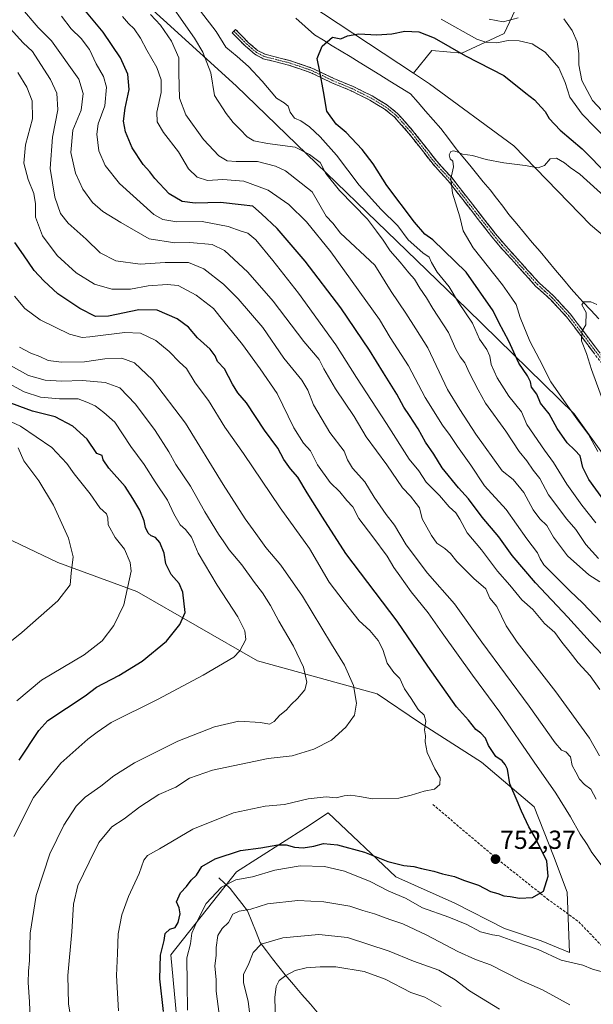
# Model space of a CAD drawing. Units: metres. Extents: x 661974 to 665439, y 4732646 to 4735040.
# Drawn here: x 663995 to 664216, y 4733749 to 4734127 of the extents above; entities that cross this region are included whole.
import ezdxf
from ezdxf.enums import TextEntityAlignment as Align

# ---------------------------------------------------------------- set-up
doc = ezdxf.new("R2010")
doc.units = ezdxf.units.M
doc.header["$MEASUREMENT"] = 0
doc.linetypes.add('TRAZO_Y_PUNTO', pattern=[1, 0.5, -0.25, 0, -0.25])
doc.linetypes.add('TRAZOSX2', pattern=[1.5, 1, -0.5])
for name, color, linetype, lineweight in [('Arbolado forestal CxS', 92, 'Continuous', 0), ('Camino', 19, 'TRAZOSX2', 0), ('Camino Cxs', 19, 'Continuous', 0), ('Camino eje', 19, 'TRAZO_Y_PUNTO', 0), ('Carátula', 7, 'Continuous', 5), ('Corriente natural lineal', 142, 'Continuous', 13), ('Curva de nivel maestra', 36, 'Continuous', 30), ('Curva de nivel normal', 36, 'Continuous', 0), ('Matorral CxS', 135, 'Continuous', 0), ('Pastizal CxS', 92, 'Continuous', 0), ('Punto de cota en terreno', 7, 'Continuous', 0), ('Rótulo de punto de cota en terreno', 19, 'Continuous', 0), ('Senda', 19, 'TRAZOSX2', 0)]:
    doc.layers.add(name, color=color, linetype=linetype, lineweight=lineweight)
doc.styles.add('Arial', font='txt', dxfattribs={"height": 0.2})

# ---------------------------------------------------------------- blocks, each defined once
blk = doc.blocks.new('*U173')
at = {"layer": 'Curva de nivel normal', "color": 36, "linetype": 'Continuous', "lineweight": 0}
blk.add_polyline3d([(663993.14, 4733813.55, 770), (664000.64, 4733828.56, 770), (664011.22, 4733841.68, 770), (664021.48, 4733850.86, 770), (664025.15, 4733853.66, 770), (664030.47, 4733857.38, 770), (664048.34, 4733866.13, 770), (664065.82, 4733875.49, 770), (664077.65, 4733882.44, 770), (664079.97, 4733884.87, 770), (664082.29, 4733889.23, 770), (664081.85, 4733892.55, 770), (664079.2, 4733897.85, 770), (664071.28, 4733910.09, 770), (664064, 4733922.38, 770), (664061.42, 4733928.47, 770), (664059.05, 4733931.48, 770), (664056.98, 4733933.23, 770), (664054.64, 4733937.44, 770), (664052.14, 4733942.7, 770), (664047.36, 4733949.78, 770), (664043.24, 4733956.42, 770), (664038.03, 4733963.29, 770), (664031.88, 4733972.64, 770), (664027.7, 4733976.42, 770), (664024.32, 4733978.99, 770), (664021.14, 4733980.36, 770), (664017.88, 4733981.63, 770), (664010.61, 4733981.62, 770), (664003.36, 4733982.27, 770), (663997.03, 4733984.34, 770), (663989.56, 4733988.38, 770)], dxfattribs=at)
blk = doc.blocks.new('*U180')
at = {"layer": 'Curva de nivel normal', "color": 36, "linetype": 'Continuous', "lineweight": 0}
blk.add_polyline3d([(664034.91, 4734128.53, 720), (664037.17, 4734125.75, 720), (664039.3, 4734123.72, 720), (664041.85, 4734120.18, 720), (664044.18, 4734115.52, 720), (664048.11, 4734108.86, 720), (664049.73, 4734104.19, 720), (664049.68, 4734099.24, 720), (664048.01, 4734091.73, 720), (664048.22, 4734088, 720), (664050.68, 4734083.91, 720), (664056.45, 4734076.49, 720), (664060.2, 4734069.91, 720), (664063.53, 4734066.71, 720), (664067.54, 4734065.44, 720), (664073.48, 4734065.87, 720), (664081.48, 4734065.18, 720), (664090.82, 4734061.75, 720), (664098.86, 4734056.24, 720), (664105.59, 4734049.64, 720), (664114.99, 4734038.04, 720), (664133.66, 4734012.04, 720), (664137.8, 4734005.23, 720), (664144.74, 4733994.35, 720), (664151.2, 4733982.18, 720), (664157.81, 4733971.58, 720), (664160.87, 4733967.58, 720), (664163.63, 4733963.35, 720), (664168.71, 4733956.1, 720), (664174.01, 4733948.17, 720), (664182.36, 4733939.19, 720), (664190.29, 4733927.86, 720), (664194.36, 4733922.53, 720), (664195.37, 4733920.12, 720), (664196.79, 4733917.85, 720), (664200.01, 4733914.74, 720), (664206.77, 4733907.84, 720), (664211.84, 4733903.11, 720), (664218.72, 4733895.83, 720)], dxfattribs=at)
blk = doc.blocks.new('*U182')
at = {"layer": 'Curva de nivel normal', "color": 36, "linetype": 'Continuous', "lineweight": 0}
blk.add_polyline3d([(664218.39, 4733911.33, 715), (664214.07, 4733914, 715), (664205.95, 4733921.38, 715), (664200.56, 4733928.53, 715), (664198, 4733932.94, 715), (664195.3, 4733935.53, 715), (664192.73, 4733938.99, 715), (664189.1, 4733945.64, 715), (664185.02, 4733950.7, 715), (664180.75, 4733953.96, 715), (664170.71, 4733968.09, 715), (664164.49, 4733977.54, 715), (664159.85, 4733985.24, 715), (664152.18, 4734001.18, 715), (664147.64, 4734008.52, 715), (664143.77, 4734014.52, 715), (664138.14, 4734022.92, 715), (664131.91, 4734032.91, 715), (664118.66, 4734045.2, 715), (664115.66, 4734049.04, 715), (664113.11, 4734051.83, 715), (664107.75, 4734061.13, 715), (664097.5, 4734069.21, 715), (664093.74, 4734071.02, 715), (664086.75, 4734072.8, 715), (664078.6, 4734072.75, 715), (664075.1, 4734073.02, 715), (664071.94, 4734074.96, 715), (664066.06, 4734081.19, 715), (664059.21, 4734090.77, 715), (664056.82, 4734097.17, 715), (664056.55, 4734106.77, 715), (664056.48, 4734112.65, 715), (664053.64, 4734118.99, 715), (664049.46, 4734125.2, 715), (664045.68, 4734129.27, 715)], dxfattribs=at)
blk = doc.blocks.new('*U188')
at = {"layer": 'Curva de nivel normal', "color": 36, "linetype": 'Continuous', "lineweight": 0}
blk.add_polyline3d([(664219.85, 4733980.02, 690), (664215.12, 4733992.92, 690), (664213.25, 4733999.02, 690), (664211.34, 4734003.86, 690), (664211.48, 4734007.52, 690), (664213, 4734010.03, 690), (664213.05, 4734014.84, 690), (664211.39, 4734017.74, 690), (664212.21, 4734018.83, 690), (664214.93, 4734018.86, 690), (664217.14, 4734017.92, 690)], dxfattribs=at)
blk = doc.blocks.new('*U190')
at = {"layer": 'Curva de nivel normal', "color": 36, "linetype": 'Continuous', "lineweight": 0}
for points in [[(664217.85, 4733920.29, 710), (664212.91, 4733925.63, 710), (664209.06, 4733931.45, 710), (664205.69, 4733935.41, 710), (664198.66, 4733944.7, 710), (664195.34, 4733951.01, 710), (664192.72, 4733954.23, 710), (664190.25, 4733957.86, 710), (664187.28, 4733961.47, 710), (664182.17, 4733969.22, 710), (664174.44, 4733979.99, 710), (664171.52, 4733985.14, 710), (664168.25, 4733991.45, 710), (664166.5, 4733995.46, 710), (664164.69, 4733997.74, 710), (664163.02, 4734000.72, 710), (664160.12, 4734007.14, 710), (664154.15, 4734016.36, 710), (664151.73, 4734020.46, 710), (664149.2, 4734024.08, 710), (664147.12, 4734027.65, 710), (664144.9, 4734030.03, 710), (664141.55, 4734034.11, 710), (664137.72, 4734038.43, 710), (664135.02, 4734042.55, 710), (664132.54, 4734045.99, 710), (664129.06, 4734050.6, 710), (664118.22, 4734061.68, 710), (664113.07, 4734068.12, 710), (664110.87, 4734072.34, 710), (664106.73, 4734075.52, 710), (664101.29, 4734078.28, 710), (664090.55, 4734079.74, 710), (664085.36, 4734080.71, 710), (664082.78, 4734082.24, 710), (664080.11, 4734085.07, 710), (664077.37, 4734087.74, 710), (664074.66, 4734091.28, 710), (664070.18, 4734098.13, 710), (664068.77, 4734106.83, 710), (664065.73, 4734114.79, 710), (664062.59, 4734120.14, 710), (664049.58, 4734138.67, 710)], [(664175.77, 4734127.39, 710), (664181.17, 4734126.37, 710), (664186.97, 4734127.94, 710)], [(664204.5, 4734127.54, 710), (664207.68, 4734123.06, 710), (664209.58, 4734118.73, 710), (664210.3, 4734114.29, 710), (664210.24, 4734109.86, 710), (664211.41, 4734103.86, 710), (664215.56, 4734096.19, 710), (664222.54, 4734088.62, 710)]]:
    blk.add_polyline3d(points, dxfattribs=at)
blk = doc.blocks.new('*U191')
at = {"layer": 'Curva de nivel normal', "color": 36, "linetype": 'Continuous', "lineweight": 0}
for points in [[(664093.64, 4733742.09, 730), (664093.41, 4733751.7, 730), (664093.94, 4733755.87, 730), (664095.12, 4733758.2, 730), (664097.61, 4733760.2, 730), (664101.18, 4733762.04, 730), (664105.47, 4733763.07, 730), (664110.81, 4733763.42, 730), (664116.81, 4733763.54, 730), (664127.72, 4733761.67, 730), (664135.79, 4733758.81, 730), (664145.72, 4733753.67, 730), (664151.08, 4733751.84, 730), (664157.35, 4733748.28, 730)], [(664218.28, 4733870.04, 730), (664214.64, 4733875.27, 730), (664210.01, 4733880.25, 730), (664206.92, 4733884.27, 730), (664203.76, 4733888.2, 730), (664201.08, 4733891.95, 730), (664197.07, 4733895.41, 730), (664192.57, 4733900.72, 730), (664188.41, 4733904.47, 730), (664183.71, 4733910.1, 730), (664179, 4733915.46, 730), (664172.87, 4733923.58, 730), (664167.4, 4733930.2, 730), (664164.59, 4733935.48, 730), (664162.93, 4733937.91, 730), (664160.49, 4733940.16, 730), (664156.76, 4733944.48, 730), (664151.58, 4733949.62, 730), (664148.77, 4733954.02, 730), (664145.02, 4733958.46, 730), (664136.37, 4733972.19, 730), (664124.83, 4733989.88, 730), (664116.88, 4734002.4, 730), (664102.58, 4734022.28, 730), (664092.59, 4734034.7, 730), (664086.1, 4734042.75, 730), (664083.09, 4734045.3, 730), (664080.5, 4734046.08, 730), (664075.46, 4734047.84, 730), (664065.46, 4734049.69, 730), (664055.77, 4734049.57, 730), (664050.38, 4734050.46, 730), (664046.93, 4734052.47, 730), (664033.66, 4734064.28, 730), (664028.19, 4734071.2, 730), (664025.83, 4734076.92, 730), (664024.97, 4734083.25, 730), (664025.57, 4734087.19, 730), (664028.05, 4734094.19, 730), (664028.69, 4734101.33, 730), (664027.56, 4734105.42, 730), (664024.72, 4734110.33, 730), (664022.17, 4734115.84, 730), (664019.02, 4734119.99, 730), (664015.15, 4734123.74, 730), (664011.37, 4734128.62, 730)]]:
    blk.add_polyline3d(points, dxfattribs=at)
blk = doc.blocks.new('*U196')
at = {"layer": 'Curva de nivel normal', "color": 36, "linetype": 'Continuous', "lineweight": 0}
for points in [[(663995.66, 4734132.22, 735), (664002.49, 4734124.23, 735), (664007.56, 4734119.12, 735), (664018.02, 4734104.41, 735), (664019.8, 4734098.93, 735), (664018.98, 4734092.48, 735), (664015.78, 4734084.77, 735), (664014.96, 4734076.26, 735), (664016.85, 4734068.32, 735), (664019.6, 4734062.2, 735), (664023.37, 4734057.05, 735), (664027.3, 4734053.62, 735), (664034.27, 4734049.38, 735), (664045.08, 4734043.12, 735), (664055, 4734041.61, 735), (664060.7, 4734041.73, 735), (664069.36, 4734040.89, 735), (664074.06, 4734038.62, 735), (664083.1, 4734030.3, 735), (664092.82, 4734019.12, 735), (664104.6, 4734003.65, 735), (664110.45, 4733996.75, 735), (664112.29, 4733993.2, 735), (664116.74, 4733985.43, 735), (664123.94, 4733974.82, 735), (664128.47, 4733967.03, 735), (664136.47, 4733956.28, 735), (664142.54, 4733947.39, 735), (664145.53, 4733944.21, 735), (664147.76, 4733941.48, 735), (664149.01, 4733939.72, 735), (664150.02, 4733935.52, 735), (664153.68, 4733929.2, 735), (664155.71, 4733926.2, 735), (664158.81, 4733924.14, 735), (664160.98, 4733922.18, 735), (664163.4, 4733919.11, 735), (664169.95, 4733912.6, 735), (664174.52, 4733908.63, 735), (664176.11, 4733905.14, 735), (664178.79, 4733901.85, 735), (664182.29, 4733894.5, 735), (664186.58, 4733888.24, 735), (664201.49, 4733869.06, 735), (664214.37, 4733851.29, 735), (664218.26, 4733844.57, 735)], [(664179.81, 4733747.18, 735), (664168.24, 4733754.3, 735), (664162.71, 4733758.43, 735), (664156.43, 4733762.16, 735), (664146.7, 4733765.7, 735), (664137.36, 4733769.48, 735), (664121.34, 4733774.74, 735), (664110.27, 4733775.95, 735), (664096.47, 4733774.6, 735), (664088.14, 4733772.17, 735), (664085.14, 4733768.97, 735), (664083.14, 4733764.08, 735), (664081.43, 4733760.68, 735), (664081.37, 4733757.32, 735), (664083.16, 4733750.27, 735), (664084.51, 4733739.88, 735)]]:
    blk.add_polyline3d(points, dxfattribs=at)
blk = doc.blocks.new('*U197')
at = {"layer": 'Curva de nivel normal', "color": 36, "linetype": 'Continuous', "lineweight": 0}
blk.add_polyline3d([(663999.76, 4733734.21, 765), (663999.08, 4733750.1, 765), (663998.61, 4733757.42, 765), (663998.68, 4733761.77, 765), (663999.09, 4733765.9, 765), (663999.33, 4733776.38, 765), (664001.73, 4733790.82, 765), (664006.9, 4733806.87, 765), (664012.32, 4733817.87, 765), (664017.08, 4733825.2, 765), (664020.54, 4733828.66, 765), (664026.56, 4733832.85, 765), (664031.48, 4733836.9, 765), (664039.48, 4733841.79, 765), (664056.15, 4733850.17, 765), (664070.18, 4733855.72, 765), (664079.6, 4733857.84, 765), (664087.88, 4733857.34, 765), (664091.31, 4733856.74, 765), (664093.15, 4733857.68, 765), (664095.2, 4733860.06, 765), (664097.94, 4733862.2, 765), (664099.68, 4733864.2, 765), (664102.16, 4733866.53, 765), (664104.94, 4733869.87, 765), (664105.7, 4733872.87, 765), (664104.42, 4733878.53, 765), (664100.56, 4733886.7, 765), (664094.94, 4733896.2, 765), (664091.77, 4733902.27, 765), (664088.68, 4733907.13, 765), (664085.55, 4733911.1, 765), (664080.77, 4733917.85, 765), (664075.83, 4733923.59, 765), (664073.88, 4733926.7, 765), (664071.73, 4733929.66, 765), (664066.48, 4733938.19, 765), (664060.97, 4733948.08, 765), (664055.41, 4733956.43, 765), (664052.64, 4733961.34, 765), (664047.4, 4733969.44, 765), (664039.9, 4733979.61, 765), (664033.9, 4733985.91, 765), (664028.24, 4733987.97, 765), (664019.48, 4733988.71, 765), (664011.45, 4733988.37, 765), (664005.14, 4733988.82, 765), (663998.8, 4733990.65, 765), (663991.88, 4733994.5, 765)], dxfattribs=at)
blk = doc.blocks.new('*U205')
at = {"layer": 'Curva de nivel normal', "color": 36, "linetype": 'Continuous', "lineweight": 0}
for points in [[(663991.69, 4734123.83, 740), (663996.65, 4734118.32, 740), (664000.25, 4734115.04, 740), (664003.43, 4734110.01, 740), (664007.22, 4734104.31, 740), (664009.68, 4734098.99, 740), (664010.04, 4734092.66, 740), (664007.94, 4734082.11, 740), (664007.07, 4734070.15, 740), (664008.88, 4734059.04, 740), (664011.1, 4734052.81, 740), (664014.04, 4734049.08, 740), (664020.92, 4734042.96, 740), (664026.32, 4734037.69, 740), (664032.27, 4734034.64, 740), (664041.7, 4734033.39, 740), (664051.28, 4734033.94, 740), (664060.18, 4734033.96, 740), (664066.13, 4734031.53, 740), (664073.7, 4734025.68, 740), (664079.38, 4734020.06, 740), (664088.78, 4734009, 740), (664096.88, 4733997.26, 740), (664103.75, 4733988.8, 740), (664106.15, 4733984.97, 740), (664108.25, 4733979.37, 740), (664114.51, 4733968.76, 740), (664120.05, 4733961.51, 740), (664121.33, 4733958.15, 740), (664123.32, 4733955.04, 740), (664128.01, 4733949.75, 740), (664131.66, 4733943.86, 740), (664136.26, 4733937.2, 740), (664139.36, 4733933.14, 740), (664143.84, 4733925.61, 740), (664152.16, 4733914.68, 740), (664162.42, 4733902.92, 740), (664172.98, 4733888.15, 740), (664191.22, 4733863.61, 740), (664201.13, 4733849.52, 740), (664203.58, 4733846.64, 740), (664205.31, 4733846.04, 740), (664207.07, 4733844.13, 740), (664207.75, 4733840.81, 740), (664209.18, 4733838.24, 740), (664210.47, 4733835.53, 740), (664212.43, 4733833.49, 740), (664214.92, 4733831.77, 740), (664216.94, 4733827.88, 740)], [(664206.79, 4733748.94, 740), (664196.33, 4733754.7, 740), (664188.08, 4733758.22, 740), (664176.32, 4733764.24, 740), (664170.55, 4733766.32, 740), (664163.78, 4733769.35, 740), (664151.9, 4733775.68, 740), (664142.63, 4733780.03, 740), (664137.62, 4733781.68, 740), (664131.71, 4733783.88, 740), (664127.25, 4733785.08, 740), (664122.28, 4733786.78, 740), (664112.21, 4733788.44, 740), (664102.22, 4733788.9, 740), (664090.64, 4733787.63, 740), (664084.14, 4733785.6, 740), (664079.66, 4733784.86, 740), (664077.32, 4733783.66, 740), (664075.56, 4733780.53, 740), (664073.12, 4733778.2, 740), (664071.57, 4733775.53, 740), (664070.91, 4733770.87, 740), (664070.82, 4733767.87, 740), (664070.37, 4733763.87, 740), (664070.86, 4733758.53, 740), (664070.89, 4733754.2, 740), (664073, 4733737.54, 740)]]:
    blk.add_polyline3d(points, dxfattribs=at)
blk = doc.blocks.new('*U213')
at = {"layer": 'Curva de nivel normal', "color": 36, "linetype": 'Continuous', "lineweight": 0}
blk.add_polyline3d([(664014.9, 4733744.48, 760), (664014.14, 4733749.25, 760), (664013.89, 4733760.12, 760), (664015.33, 4733776.92, 760), (664016.07, 4733787.59, 760), (664017.75, 4733794.77, 760), (664022.06, 4733803.7, 760), (664025.72, 4733811.29, 760), (664030.82, 4733817.3, 760), (664035.48, 4733820.31, 760), (664041.48, 4733824.96, 760), (664048.88, 4733829.72, 760), (664055.33, 4733832.55, 760), (664060.65, 4733835.89, 760), (664069.42, 4733839.02, 760), (664090.81, 4733843.44, 760), (664100.14, 4733844.58, 760), (664108.47, 4733847.12, 760), (664115.14, 4733850.6, 760), (664120.69, 4733855.56, 760), (664124, 4733860.12, 760), (664124.84, 4733864.69, 760), (664123.67, 4733871.59, 760), (664120.22, 4733879.37, 760), (664115.21, 4733887.46, 760), (664104.06, 4733905.79, 760), (664095.67, 4733917.73, 760), (664089.95, 4733924.5, 760), (664086.17, 4733929.93, 760), (664082.02, 4733935.49, 760), (664073.52, 4733948.71, 760), (664059.13, 4733972.26, 760), (664046.4, 4733988.94, 760), (664039.48, 4733995.44, 760), (664034.66, 4733997.21, 760), (664028.12, 4733997.04, 760), (664020.2, 4733995.9, 760), (664011.46, 4733995.67, 760), (664006.34, 4733996.41, 760), (664003.1, 4733997.95, 760), (663999.65, 4733999.2, 760), (663995.28, 4734001.53, 760)], dxfattribs=at)
blk = doc.blocks.new('*U217')
at = {"layer": 'Curva de nivel normal', "color": 36, "linetype": 'Continuous', "lineweight": 0}
blk.add_polyline3d([(663994.28, 4733865.6, 780), (664003.68, 4733873.58, 780), (664020.12, 4733883.36, 780), (664027.1, 4733888.64, 780), (664031.54, 4733894.53, 780), (664035.35, 4733902.53, 780), (664038.22, 4733915.4, 780), (664037.82, 4733918.75, 780), (664035.59, 4733923.87, 780), (664032.07, 4733928.44, 780), (664029.32, 4733933.18, 780), (664029.23, 4733935.96, 780), (664028.69, 4733937.47, 780), (664026.16, 4733939.73, 780), (664022.38, 4733945.09, 780), (664016.27, 4733952.8, 780), (664013.51, 4733956.86, 780), (664007.72, 4733962.92, 780), (663995.72, 4733971.1, 780), (663979.26, 4733978.74, 780)], dxfattribs=at)
blk = doc.blocks.new('*U218')
at = {"layer": 'Curva de nivel normal', "color": 36, "linetype": 'Continuous', "lineweight": 0}
blk.add_polyline3d([(663993.38, 4734021.03, 755), (663997.27, 4734016.35, 755), (664003.25, 4734011.97, 755), (664014.44, 4734006.48, 755), (664019.35, 4734005.24, 755), (664022.36, 4734005.4, 755), (664035.82, 4734007.05, 755), (664041.83, 4734006.81, 755), (664047.62, 4734004, 755), (664052.78, 4733999.82, 755), (664056.78, 4733995.66, 755), (664059.41, 4733993.24, 755), (664062.85, 4733987.81, 755), (664067.92, 4733980.98, 755), (664074.14, 4733970.73, 755), (664081.38, 4733960.63, 755), (664095.41, 4733939.76, 755), (664106.72, 4733924.11, 755), (664114.3, 4733911.23, 755), (664120.12, 4733903.63, 755), (664125.78, 4733896.38, 755), (664129.89, 4733892.62, 755), (664133.14, 4733888.87, 755), (664134.97, 4733885.37, 755), (664136.66, 4733880.05, 755), (664139.11, 4733876.5, 755), (664141.51, 4733874.24, 755), (664143.21, 4733870.27, 755), (664145.84, 4733866.57, 755), (664148.53, 4733862.26, 755), (664150.83, 4733860.14, 755), (664151.4, 4733857.88, 755), (664150.98, 4733854.53, 755), (664151.37, 4733852.2, 755), (664151.23, 4733849.9, 755), (664151.95, 4733845.76, 755), (664154.88, 4733839.51, 755), (664156.95, 4733836.12, 755), (664156.84, 4733833.45, 755), (664154.81, 4733831.66, 755), (664150.81, 4733830.9, 755), (664145.79, 4733829.47, 755), (664141.09, 4733828.26, 755), (664130.93, 4733828, 755), (664125.92, 4733828.89, 755), (664122.69, 4733829.42, 755), (664120.11, 4733829.17, 755), (664116.99, 4733828.38, 755), (664113.16, 4733828.73, 755), (664106.25, 4733827.98, 755), (664097.14, 4733825.79, 755), (664089.75, 4733825.19, 755), (664077.59, 4733822.61, 755), (664061.91, 4733816.31, 755), (664049.1, 4733808.81, 755), (664044.5, 4733806.22, 755), (664043.13, 4733804.43, 755), (664041.3, 4733799.27, 755), (664037.23, 4733790.48, 755), (664034.64, 4733783.4, 755), (664033.22, 4733776.11, 755), (664032.98, 4733768.58, 755), (664032.59, 4733760.21, 755), (664033.35, 4733746.54, 755)], dxfattribs=at)
blk = doc.blocks.new('*U222')
at = {"layer": 'Curva de nivel normal', "color": 36, "linetype": 'Continuous', "lineweight": 0}
blk.add_polyline3d([(664217.6, 4733961.42, 695), (664213.94, 4733967.91, 695), (664209.47, 4733973.93, 695), (664205.39, 4733979.75, 695), (664199.53, 4733988.1, 695), (664195.2, 4733996.68, 695), (664191.48, 4734003.72, 695), (664187.72, 4734012.9, 695), (664186.13, 4734017.84, 695), (664184.53, 4734020.24, 695), (664180.89, 4734025.4, 695), (664169.6, 4734039.58, 695), (664165.8, 4734046.19, 695), (664164.58, 4734051.49, 695), (664161.65, 4734060.68, 695), (664161.1, 4734066.15, 695), (664162.06, 4734070.77, 695), (664161.82, 4734072.87, 695), (664160.76, 4734073.8, 695), (664160.48, 4734075.3, 695), (664161.13, 4734076.61, 695), (664162.06, 4734076.88, 695), (664163.56, 4734076.48, 695), (664165.54, 4734075.6, 695), (664169.35, 4734075.03, 695), (664174.62, 4734073.53, 695), (664181.5, 4734072.22, 695), (664189.58, 4734071.3, 695), (664194.59, 4734070.39, 695), (664197.12, 4734071.23, 695), (664199.19, 4734073.82, 695), (664201.67, 4734074.11, 695), (664204.76, 4734072.24, 695), (664206.9, 4734070.44, 695), (664210.6, 4734067.86, 695), (664221.3, 4734058.38, 695)], dxfattribs=at)
blk = doc.blocks.new('*U224')
at = {"layer": 'Curva de nivel normal', "color": 36, "linetype": 'Continuous', "lineweight": 0}
for points in [[(663994.59, 4734106.96, 745), (663998.15, 4734101.32, 745), (664000.16, 4734096.04, 745), (664000.32, 4734089.17, 745), (663997.64, 4734079.18, 745), (663996.96, 4734072.1, 745), (663998.67, 4734065.81, 745), (664000.84, 4734060.52, 745), (664001.47, 4734056.5, 745), (664001.42, 4734051.39, 745), (664004.12, 4734044.2, 745), (664009.8, 4734036.68, 745), (664017.06, 4734030.06, 745), (664024.09, 4734025.7, 745), (664030.75, 4734023.79, 745), (664038, 4734023.7, 745), (664044.72, 4734024.97, 745), (664052, 4734025.51, 745), (664056.32, 4734025.15, 745), (664063.16, 4734021.51, 745), (664069.86, 4734016.28, 745), (664073.78, 4734011.34, 745), (664081.03, 4734002.46, 745), (664087.75, 4733993.13, 745), (664094.27, 4733983.65, 745), (664100.73, 4733970.56, 745), (664104.4, 4733964.59, 745), (664107.08, 4733961.67, 745), (664109.82, 4733956.28, 745), (664114.71, 4733949.48, 745), (664118.43, 4733945.9, 745), (664121.08, 4733942.56, 745), (664123.34, 4733940.1, 745), (664125.68, 4733935.69, 745), (664131.12, 4733928.64, 745), (664136.59, 4733921.16, 745), (664139.19, 4733916.84, 745), (664141.53, 4733913.66, 745), (664145.79, 4733907.51, 745), (664152.38, 4733899.44, 745), (664157.72, 4733891.78, 745), (664169.41, 4733875.47, 745), (664179.91, 4733861.3, 745), (664193.08, 4733842.06, 745), (664201.43, 4733830.18, 745), (664207.13, 4733821.12, 745), (664210.82, 4733814.43, 745), (664213.49, 4733810.42, 745), (664215.3, 4733807.39, 745), (664218.86, 4733802.6, 745)], [(664219.76, 4733761.49, 745), (664215.48, 4733762.54, 745), (664211.83, 4733764.1, 745), (664203.48, 4733766.1, 745), (664194.67, 4733770.14, 745), (664185.27, 4733773.33, 745), (664179.67, 4733775.4, 745), (664177.14, 4733775.73, 745), (664172.47, 4733776.91, 745), (664167.17, 4733779.7, 745), (664160.24, 4733782.58, 745), (664150.24, 4733786.16, 745), (664143.66, 4733789.86, 745), (664137.3, 4733792.57, 745), (664130.12, 4733796.28, 745), (664120.14, 4733800.24, 745), (664112.49, 4733802.07, 745), (664103.14, 4733802.33, 745), (664093.36, 4733800.63, 745), (664084.86, 4733798.03, 745), (664078.39, 4733796.85, 745), (664072.87, 4733794.02, 745), (664067, 4733787.84, 745), (664063.36, 4733780.54, 745), (664061.53, 4733776.47, 745), (664060.97, 4733772.26, 745), (664059.54, 4733766.88, 745), (664059.78, 4733757.07, 745), (664059.9, 4733746.9, 745)]]:
    blk.add_polyline3d(points, dxfattribs=at)
blk = doc.blocks.new('*U227')
at = {"layer": 'Curva de nivel normal', "color": 36, "linetype": 'Continuous', "lineweight": 0}
for points in [[(664216.83, 4733934.04, 705), (664211.38, 4733940.76, 705), (664205.69, 4733948.9, 705), (664200.54, 4733957.22, 705), (664197.02, 4733961.89, 705), (664190.25, 4733971.78, 705), (664188.22, 4733976.58, 705), (664183.38, 4733982.62, 705), (664178.9, 4733989.7, 705), (664176.52, 4733994.82, 705), (664176.06, 4733998.02, 705), (664174.94, 4734000.52, 705), (664172.06, 4734004.52, 705), (664169.43, 4734010.72, 705), (664164.03, 4734018.67, 705), (664160.47, 4734024.65, 705), (664155.85, 4734030.28, 705), (664153.66, 4734033.96, 705), (664152.75, 4734036.09, 705), (664150.27, 4734037.66, 705), (664144.71, 4734042.75, 705), (664140.74, 4734048.08, 705), (664134.32, 4734054.36, 705), (664125.87, 4734063.67, 705), (664117.13, 4734075.16, 705), (664110.83, 4734082.29, 705), (664106.76, 4734086.11, 705), (664103.41, 4734088.46, 705), (664101.01, 4734089.44, 705), (664099.26, 4734091.68, 705), (664098.6, 4734094.04, 705), (664097.02, 4734095.3, 705), (664094, 4734097.07, 705), (664088.52, 4734103.68, 705), (664083.34, 4734109.33, 705), (664079, 4734113.06, 705), (664074.6, 4734116.74, 705), (664070.82, 4734122.77, 705), (664064.81, 4734130.57, 705)], [(664157.37, 4734127.39, 705), (664171.11, 4734119.76, 705), (664174.47, 4734118.61, 705), (664178.7, 4734118.39, 705), (664183.11, 4734119.26, 705), (664187.34, 4734119.13, 705), (664192.28, 4734117.92, 705), (664197.38, 4734114.76, 705), (664202.63, 4734108.74, 705), (664205.04, 4734103.15, 705), (664206.75, 4734097.47, 705), (664211.57, 4734090.93, 705), (664221.51, 4734080.72, 705)]]:
    blk.add_polyline3d(points, dxfattribs=at)
blk = doc.blocks.new('*U228')
at = {"layer": 'Curva de nivel maestra', "color": 36, "linetype": 'Continuous', "lineweight": 30}
blk.add_polyline3d([(664220.55, 4733941.81, 700), (664214.11, 4733950.68, 700), (664211.79, 4733955.24, 700), (664210.82, 4733959.68, 700), (664208.68, 4733961.93, 700), (664205.81, 4733964.78, 700), (664201.91, 4733970.19, 700), (664198.88, 4733975.82, 700), (664195.58, 4733979.96, 700), (664194.13, 4733983.44, 700), (664192.12, 4733986.1, 700), (664191.64, 4733988.17, 700), (664190.52, 4733990.48, 700), (664187.18, 4733995.27, 700), (664183.33, 4734003.82, 700), (664179.54, 4734010.97, 700), (664177.32, 4734015.44, 700), (664166.93, 4734030.28, 700), (664154.1, 4734042.69, 700), (664151.14, 4734044.82, 700), (664147.05, 4734049.5, 700), (664136.44, 4734063.58, 700), (664131.19, 4734071.91, 700), (664127.04, 4734077.42, 700), (664120.9, 4734083.95, 700), (664117.05, 4734087.1, 700), (664113.38, 4734092.1, 700), (664112.19, 4734099.63, 700), (664110.76, 4734107.4, 700), (664109.63, 4734112.37, 700), (664111.6, 4734117.06, 700), (664115.61, 4734120.5, 700), (664118.73, 4734119.96, 700), (664121.3, 4734121.1, 700), (664125.68, 4734121.77, 700), (664132.68, 4734121.48, 700), (664138.43, 4734121.83, 700), (664143.38, 4734122.81, 700), (664148.81, 4734122.53, 700), (664154.64, 4734120.27, 700), (664166.77, 4734113.36, 700), (664181.44, 4734105.82, 700), (664189.88, 4734099.07, 700), (664193.23, 4734096.5, 700), (664195.76, 4734093.61, 700), (664197.29, 4734092, 700), (664198.92, 4734089.3, 700), (664203.05, 4734084.76, 700), (664211.56, 4734077.61, 700), (664221.49, 4734067.54, 700)], dxfattribs=at)
blk = doc.blocks.new('*U238')
at = {"layer": 'Curva de nivel maestra', "color": 36, "linetype": 'Continuous', "lineweight": 30}
blk.add_polyline3d([(663995.11, 4733842.87, 775), (664002.74, 4733854.2, 775), (664006.23, 4733858.11, 775), (664020.51, 4733867.6, 775), (664024.91, 4733870.87, 775), (664033.51, 4733875.32, 775), (664042.48, 4733880.87, 775), (664051.82, 4733888.61, 775), (664056.9, 4733894.99, 775), (664058.93, 4733899.56, 775), (664058.03, 4733907.33, 775), (664056.67, 4733910.7, 775), (664053.58, 4733914.22, 775), (664051.56, 4733918.2, 775), (664050.83, 4733922.33, 775), (664049.23, 4733926.47, 775), (664047.58, 4733928.42, 775), (664045.95, 4733929, 775), (664044.72, 4733930.05, 775), (664043.68, 4733932.17, 775), (664043.14, 4733934.79, 775), (664041.55, 4733938.93, 775), (664038.87, 4733943.38, 775), (664035.92, 4733947.98, 775), (664029.63, 4733955, 775), (664027.41, 4733958.19, 775), (664027.01, 4733959.83, 775), (664024.95, 4733960.63, 775), (664021.29, 4733966.19, 775), (664015.72, 4733971.08, 775), (664009.01, 4733974.69, 775), (664000.31, 4733976.9, 775), (663989.47, 4733980.84, 775)], dxfattribs=at)
blk = doc.blocks.new('*U240')
at = {"layer": 'Curva de nivel maestra', "color": 36, "linetype": 'Continuous', "lineweight": 30}
blk.add_polyline3d([(664050.61, 4733746.33, 750), (664049.24, 4733758.88, 750), (664049.52, 4733767.93, 750), (664050.85, 4733773.55, 750), (664051.25, 4733776.24, 750), (664053.11, 4733778.01, 750), (664055.1, 4733778.57, 750), (664056.26, 4733780.54, 750), (664057, 4733783.87, 750), (664056.69, 4733786.1, 750), (664055.67, 4733788.51, 750), (664057.14, 4733791.87, 750), (664059.46, 4733794.35, 750), (664061.3, 4733796.81, 750), (664063.37, 4733798.68, 750), (664065.35, 4733801.96, 750), (664070.43, 4733805.01, 750), (664080.26, 4733808.12, 750), (664088.02, 4733809.18, 750), (664094.61, 4733810.34, 750), (664097.82, 4733810.38, 750), (664101.03, 4733809.4, 750), (664104.33, 4733809.22, 750), (664108.4, 4733809.8, 750), (664112.07, 4733810.8, 750), (664117.57, 4733810.29, 750), (664127.95, 4733807.49, 750), (664136.87, 4733803.93, 750), (664143.04, 4733802.44, 750), (664146.82, 4733802.05, 750), (664149.83, 4733801.27, 750), (664154.55, 4733800.29, 750), (664157.83, 4733799.21, 750), (664162.47, 4733798.14, 750), (664165.96, 4733796.78, 750), (664171.68, 4733794.84, 750), (664176.37, 4733792.37, 750), (664179.11, 4733791.6, 750), (664181.38, 4733790.72, 750), (664183.92, 4733790.55, 750), (664187.5, 4733789.84, 750), (664192.49, 4733790.08, 750), (664196.69, 4733792.6, 750), (664198.47, 4733798.3, 750), (664197.94, 4733804.1, 750), (664193.55, 4733813.2, 750), (664191.1, 4733817.2, 750), (664188.18, 4733823.22, 750), (664186.61, 4733827.26, 750), (664183.74, 4733833.81, 750), (664182.91, 4733839.36, 750), (664181.99, 4733841.14, 750), (664180.74, 4733842.66, 750), (664178.36, 4733844.29, 750), (664175.58, 4733848.45, 750), (664174.36, 4733851.37, 750), (664172.54, 4733853.27, 750), (664170.63, 4733854.69, 750), (664167.82, 4733858.21, 750), (664163.24, 4733863.3, 750), (664152.23, 4733878.96, 750), (664140.49, 4733896.22, 750), (664120.68, 4733922.27, 750), (664111.7, 4733936.18, 750), (664105.8, 4733945.5, 750), (664102.31, 4733951.56, 750), (664099.43, 4733954.7, 750), (664096.84, 4733958.28, 750), (664094.54, 4733962.69, 750), (664089.48, 4733969.56, 750), (664082.54, 4733980.12, 750), (664079.26, 4733983.96, 750), (664077.16, 4733987.31, 750), (664074.11, 4733993.19, 750), (664071.36, 4733995.99, 750), (664070.48, 4733998.14, 750), (664068.57, 4734000.7, 750), (664063.72, 4734005.1, 750), (664060.21, 4734009.12, 750), (664055.93, 4734012.41, 750), (664048.24, 4734015.7, 750), (664041.18, 4734015.88, 750), (664029.48, 4734013.42, 750), (664024.48, 4734013.3, 750), (664018.46, 4734016.27, 750), (664009.96, 4734021.98, 750), (664004.62, 4734027.01, 750), (664000.86, 4734030.9, 750), (663996.83, 4734037, 750), (663993.52, 4734041.62, 750)], dxfattribs=at)
blk = doc.blocks.new('*U242')
at = {"layer": 'Curva de nivel maestra', "color": 36, "linetype": 'Continuous', "lineweight": 30}
blk.add_polyline3d([(664221.39, 4733881.15, 725), (664214.61, 4733888.35, 725), (664206, 4733897.72, 725), (664193.62, 4733910.93, 725), (664184.66, 4733921.48, 725), (664179.48, 4733928.59, 725), (664173.14, 4733936.19, 725), (664167.84, 4733943.23, 725), (664163.96, 4733947.42, 725), (664157.77, 4733955.16, 725), (664154.57, 4733960.34, 725), (664151.38, 4733965.05, 725), (664148.55, 4733970.08, 725), (664145.22, 4733975.27, 725), (664142.95, 4733978.4, 725), (664140.35, 4733983.44, 725), (664135.15, 4733991.62, 725), (664129.86, 4734000.33, 725), (664118.82, 4734016.54, 725), (664105.08, 4734034.47, 725), (664094.32, 4734047.03, 725), (664088.3, 4734052.69, 725), (664084.94, 4734055.61, 725), (664080.48, 4734056.19, 725), (664072.52, 4734057.01, 725), (664062.8, 4734056.72, 725), (664057.79, 4734057.38, 725), (664052.82, 4734060.4, 725), (664047.32, 4734066.25, 725), (664045.42, 4734068.87, 725), (664042.76, 4734071.62, 725), (664038.57, 4734078.01, 725), (664035.96, 4734084.16, 725), (664035.31, 4734088.34, 725), (664035.91, 4734093.28, 725), (664037.44, 4734100.48, 725), (664036.94, 4734106.31, 725), (664034.1, 4734112.66, 725), (664027.4, 4734122.49, 725), (664017.85, 4734133.97, 725)], dxfattribs=at)
blk = doc.blocks.new('5PATER')
at = {"layer": 'Carátula', "linetype": 'Continuous', "lineweight": 5}
h = blk.add_hatch(color=250, dxfattribs=at)
edge = h.paths.add_edge_path()
edge.add_ellipse((0, 0.01), major_axis=(-1.33, -1.34), ratio=0.999422, start_angle=0, end_angle=360)

msp = doc.modelspace()

# ---------------------------------------------------------------- linework, layer by layer
at = {"layer": 'Arbolado forestal CxS', "color": 92, "linetype": 'Continuous', "lineweight": 0}
for points in [[(663893.02, 4734451.92, 736.21), (663901.37, 4734442.98, 734.97), (663910.64, 4734429.27, 736.82), (663914.04, 4734422.13, 737.23), (663920.77, 4734407.96, 735.02), (663930.42, 4734380.92, 732.62), (663932.91, 4734360.02, 731.32), (663938.19, 4734330.32, 722.38), (663945.35, 4734324.17, 722.22), (663952.4, 4734321.83, 723.82), (663958.13, 4734321.36, 726.18), (663967.95, 4734310.84, 725.33), (663975.25, 4734299.61, 723.65), (663988.71, 4734272.67, 718.32), (664026.47, 4734217.21, 708.6), (664058.07, 4734177.45, 704.88), (664100.48, 4734137.37, 701.25), (664146.74, 4734106.73, 697.55)], [(664106.82, 4734415.05, 802.4), (664106.69, 4734414.52, 802.05), (664106.16, 4734387.82, 788.69), (664112.64, 4734360.69, 779.94), (664125.57, 4734329.93, 778.28), (664146.75, 4734299.4, 774.51), (664161.51, 4734294.11, 774.54), (664200.9, 4734271.09, 769.62), (664215.83, 4734259.44, 767.23), (664201.63, 4734245.06, 755.99), (664188.87, 4734224.37, 743.11), (664186.65, 4734212.87, 738.19), (664187.57, 4734202.73, 735.88), (664180.31, 4734189.82, 729.13), (664167.92, 4734178.67, 719.28), (664161.13, 4734171.49, 715.05), (664174.13, 4734161.06, 722.57), (664181.34, 4734153.01, 721.1), (664184.25, 4734139.75, 716.1), (664185.77, 4734130.9, 709.44), (664181.58, 4734121.89, 704.69), (664165.27, 4734114.43, 699.57), (664153.81, 4734115.38, 698.43), (664146.74, 4734106.73, 697.55)], [(664106.82, 4734415.05, 802.4), (664106.69, 4734414.52, 802.05), (664106.16, 4734387.82, 788.69), (664112.64, 4734360.69, 779.94), (664125.57, 4734329.93, 778.28), (664146.75, 4734299.4, 774.51), (664161.51, 4734294.11, 774.54), (664200.9, 4734271.09, 769.62), (664215.83, 4734259.44, 767.23), (664201.63, 4734245.06, 755.99), (664188.87, 4734224.37, 743.11), (664186.65, 4734212.87, 738.19), (664187.57, 4734202.73, 735.88), (664180.31, 4734189.82, 729.13), (664167.92, 4734178.67, 719.28), (664161.13, 4734171.49, 715.05), (664174.13, 4734161.06, 722.57), (664181.34, 4734153.01, 721.1), (664184.25, 4734139.75, 716.1), (664185.77, 4734130.9, 709.44), (664181.58, 4734121.89, 704.69), (664165.27, 4734114.43, 699.57), (664153.81, 4734115.38, 698.43), (664146.74, 4734106.73, 697.55)], [(663884.5, 4734390.74, 733.02), (663885.11, 4734388.52, 732.63), (663905.5, 4734340.82, 725.05), (663916.55, 4734309.37, 722.4), (663925.56, 4734282.31, 723.18), (663959.29, 4734212.12, 724.03), (664010.18, 4734164.02, 718.64), (664078.61, 4734101.81, 707.52), (664167.4, 4734016.03, 704.15), (664208.54, 4733975.91, 694.69), (664236.95, 4733936, 693.17), (664266.77, 4733912.8, 689.47), (664285.04, 4733920.27, 683.49), (664285.12, 4733920.2, 683.48), (664285.2, 4733920.14, 683.47)], [(664010.18, 4734164.02, 718.64), (664078.61, 4734101.81, 707.52), (664167.4, 4734016.03, 704.15), (664208.54, 4733975.91, 694.69), (664236.95, 4733936, 693.17)], [(664185.77, 4734130.9, 709.44), (664181.58, 4734121.89, 704.69), (664165.27, 4734114.43, 699.57), (664153.81, 4734115.38, 698.43), (664146.74, 4734106.73, 697.55), (664146.74, 4734106.73, 697.55), (664100.48, 4734137.37, 701.25)], [(664262.9, 4734007.95, 690.37), (664214.76, 4734048.5, 692.6), (664185.33, 4734078.79, 695.5), (664152.9, 4734102.65, 697.22), (664146.74, 4734106.73, 697.55), (664153.81, 4734115.38, 698.43), (664165.27, 4734114.43, 699.57), (664181.58, 4734121.89, 704.69), (664185.77, 4734130.9, 709.44)], [(664146.74, 4734106.73, 697.55), (664152.9, 4734102.65, 697.22), (664185.33, 4734078.79, 695.5), (664214.76, 4734048.5, 692.6), (664262.9, 4734007.95, 690.37), (664310.39, 4733954.78, 684.06)], [(663949.88, 4733949.66, 797.14), (663954.76, 4733944.21, 797.03), (663972.39, 4733936.65, 794.87), (664010.06, 4733918.81, 785.66), (664040.41, 4733907.67, 778.41), (664086.71, 4733880.97, 768.54), (664132.79, 4733868.3, 757.71), (664148.98, 4733857.33, 754.91), (664172.9, 4733842.13, 750.89), (664193.08, 4733824.91, 748.48), (664200.59, 4733806.07, 748.82), (664205.85, 4733792.17, 748.54), (664206.68, 4733769.05, 745.47), (664195.79, 4733773.53, 745.46), (664181.68, 4733778.22, 745.71), (664162.59, 4733787.95, 746.85), (664139.92, 4733798.03, 747.22), (664113.98, 4733822.61, 753), (664105.15, 4733816.93, 751.15), (664078.67, 4733799.92, 744.66), (664053.47, 4733768.09, 746.7), (664057.45, 4733725.65, 748.45), (664061.42, 4733681.88, 748.35), (664067.49, 4733642.13, 745.16)], [(664057.45, 4733725.65, 748.45), (664053.47, 4733768.09, 746.7), (664078.67, 4733799.92, 744.66), (664105.15, 4733816.93, 751.15), (664113.98, 4733822.61, 753), (664139.92, 4733798.03, 747.22), (664162.59, 4733787.95, 746.85), (664181.68, 4733778.22, 745.71), (664195.79, 4733773.53, 745.46), (664206.68, 4733769.05, 745.47), (664205.85, 4733792.17, 748.54), (664200.59, 4733806.07, 748.82), (664193.08, 4733824.91, 748.48), (664172.9, 4733842.13, 750.89), (664148.98, 4733857.33, 754.91), (664132.79, 4733868.3, 757.71), (664086.71, 4733880.97, 768.54), (664040.41, 4733907.67, 778.41), (664010.06, 4733918.81, 785.66), (663972.39, 4733936.65, 794.87)]]:
    msp.add_polyline3d(points, dxfattribs=at)
at = {"layer": 'Camino', "color": 19, "linetype": 'TRAZOSX2', "lineweight": 0}
for points in [[(664219.15, 4733995.14), (664205.57, 4734013.1), (664199.41, 4734019.75), (664193.67, 4734024.95), (664180.05, 4734040.03), (664176.87, 4734043.85), (664160, 4734065.4), (664154.24, 4734071.72), (664144.98, 4734083.55), (664139.34, 4734089.95), (664135.43, 4734093.06), (664129.9, 4734096.38), (664122.73, 4734099.95), (664115.36, 4734102.97), (664107.32, 4734106.87), (664098.66, 4734109.81), (664088.99, 4734112.25), (664085.79, 4734113.95), (664081.98, 4734117.19), (664077.02, 4734122.22), (664077.67, 4734122.86)], [(664077.67, 4734122.86), (664078.32, 4734123.5), (664083.22, 4734118.53), (664086.82, 4734115.47), (664089.65, 4734113.97), (664099.18, 4734111.56), (664108.01, 4734108.56), (664116.11, 4734104.64), (664123.48, 4734101.61), (664130.78, 4734097.98), (664136.47, 4734094.56), (664140.6, 4734091.28), (664146.39, 4734084.72), (664155.64, 4734072.9), (664161.4, 4734066.58), (664178.29, 4734045), (664181.43, 4734041.23), (664194.96, 4734026.24), (664200.7, 4734021.05), (664206.97, 4734014.27), (664220.54, 4733996.32)]]:
    msp.add_lwpolyline(points, dxfattribs=at)
at = {"layer": 'Camino Cxs', "color": 19, "linetype": 'Continuous', "lineweight": 0}
msp.add_polyline3d([(664216.43, 4733998.73, 689.38), (664213.72, 4734002.32, 689.81), (664211, 4734005.92, 690), (664208.29, 4734009.51, 690.25), (664205.57, 4734013.1, 690.45), (664202.49, 4734016.43, 690.78), (664199.41, 4734019.75, 690.99), (664196.54, 4734022.35, 691.22), (664193.67, 4734024.95, 691.42), (664190.95, 4734027.97, 691.62), (664188.22, 4734030.98, 691.75), (664185.5, 4734034, 691.88), (664182.77, 4734037.01, 692.16), (664180.05, 4734040.03, 692.53), (664176.87, 4734043.85, 692.98), (664174.06, 4734047.44, 693.38), (664171.25, 4734051.03, 693.76), (664168.44, 4734054.63, 694.13), (664165.62, 4734058.22, 694.44), (664162.81, 4734061.81, 694.77), (664160, 4734065.4, 695.06), (664157.12, 4734068.56, 695.37), (664154.24, 4734071.72, 695.72), (664151.93, 4734074.68, 695.94), (664149.61, 4734077.64, 696.24), (664147.3, 4734080.59, 696.45), (664144.98, 4734083.55, 696.55), (664142.16, 4734086.75, 696.81), (664139.34, 4734089.95, 697.01), (664135.43, 4734093.06, 697.35), (664132.67, 4734094.72, 697.63), (664129.9, 4734096.38, 697.93), (664126.32, 4734098.17, 698.21), (664122.73, 4734099.95, 698.58), (664119.05, 4734101.46, 698.98), (664115.36, 4734102.97, 699.44), (664111.34, 4734104.92, 699.92), (664107.32, 4734106.87, 700.38), (664102.99, 4734108.34, 700.8), (664098.66, 4734109.81, 701.25), (664093.83, 4734111.03, 701.77), (664088.99, 4734112.25, 702.22), (664085.79, 4734113.95, 702.35), (664083.89, 4734115.57, 702.57), (664081.98, 4734117.19, 702.61), (664079.5, 4734119.71, 702.66), (664077.02, 4734122.22, 702.71), (664078.32, 4734123.5, 702.5), (664080.77, 4734121.02, 702.45), (664083.22, 4734118.53, 702.31), (664086.82, 4734115.47, 702.13), (664089.65, 4734113.97, 701.89), (664094.42, 4734112.77, 701.53), (664099.18, 4734111.56, 701.1), (664103.6, 4734110.06, 700.68), (664108.01, 4734108.56, 700.23), (664112.06, 4734106.6, 699.78), (664116.11, 4734104.64, 699.28), (664119.8, 4734103.13, 698.82), (664123.48, 4734101.61, 698.52), (664127.13, 4734099.8, 698.2), (664130.78, 4734097.98, 697.85), (664133.63, 4734096.27, 697.53), (664136.47, 4734094.56, 697.23), (664138.54, 4734092.92, 697.08), (664140.6, 4734091.28, 696.9), (664143.5, 4734088, 696.67), (664146.39, 4734084.72, 696.39), (664148.7, 4734081.77, 696.26), (664151.02, 4734078.81, 696.05), (664153.33, 4734075.86, 695.86), (664155.64, 4734072.9, 695.57), (664158.52, 4734069.74, 695.23), (664161.4, 4734066.58, 694.91), (664164.22, 4734062.98, 694.64), (664167.03, 4734059.39, 694.32), (664169.85, 4734055.79, 694.01), (664172.66, 4734052.19, 693.63), (664175.48, 4734048.6, 693.19), (664178.29, 4734045, 692.88), (664181.43, 4734041.23, 692.44), (664184.14, 4734038.23, 692.07), (664186.84, 4734035.23, 691.82), (664189.55, 4734032.24, 691.74), (664192.25, 4734029.24, 691.57), (664194.96, 4734026.24, 691.36), (664197.83, 4734023.65, 691.12), (664200.7, 4734021.05, 690.89), (664203.84, 4734017.66, 690.6), (664206.97, 4734014.27, 690.3), (664209.68, 4734010.68, 690.21), (664212.4, 4734007.09, 689.91), (664215.11, 4734003.5, 689.71), (664217.83, 4733999.91, 689.34)], dxfattribs=at)
at = {"layer": 'Camino eje', "color": 19, "linetype": 'TRAZO_Y_PUNTO', "lineweight": 0}
msp.add_lwpolyline([(664077.67, 4734122.86), (664082.6, 4734117.86), (664086.31, 4734114.71), (664089.32, 4734113.11), (664094.16, 4734111.89), (664098.92, 4734110.69), (664107.67, 4734107.72), (664111.72, 4734105.76), (664115.74, 4734103.81), (664119.42, 4734102.3), (664123.11, 4734100.78), (664126.69, 4734099), (664130.34, 4734097.18), (664135.95, 4734093.81), (664139.97, 4734090.62), (664142.87, 4734087.34), (664145.69, 4734084.14), (664154.94, 4734072.31), (664160.7, 4734065.99), (664177.58, 4734044.43), (664180.74, 4734040.63), (664187.51, 4734033.14), (664194.32, 4734025.6), (664197.19, 4734023), (664200.06, 4734020.4), (664203.14, 4734017.08), (664206.27, 4734013.69), (664219.85, 4733995.73)], dxfattribs=at)
at = {"layer": 'Corriente natural lineal', "color": 142, "linetype": 'Continuous', "lineweight": 13}
for points in [[(664101.44, 4734127.81, 700.95), (664105.04, 4734124.62, 700.81), (664108.63, 4734121.42, 700.53), (664112.08, 4734119.33, 700.06), (664115.52, 4734117.24, 699.83), (664118.97, 4734115.14, 699.47), (664122.41, 4734113.05, 699.02), (664125.86, 4734110.96, 698.71), (664129.79, 4734108.51, 698.53), (664133.73, 4734106.06, 698.23), (664137.66, 4734103.62, 697.65), (664141.6, 4734101.17, 697.22), (664145.53, 4734098.72, 697), (664148.46, 4734095.4, 696.74), (664151.39, 4734092.09, 696.48), (664154.31, 4734088.77, 696.17), (664157.24, 4734085.45, 695.86), (664160.17, 4734081.57, 695.55), (664163.1, 4734077.68, 695.21), (664165.71, 4734074.52, 694.79), (664168.33, 4734071.36, 694.67), (664170.94, 4734068.19, 694.54), (664173.56, 4734065.03, 694.38), (664176.17, 4734061.87, 694.01), (664178.58, 4734058.73, 693.58), (664181, 4734055.6, 693.44), (664183.41, 4734052.46, 693.17), (664186.4, 4734048.88, 692.82), (664189.39, 4734045.31, 692.38), (664192.38, 4734041.73, 692.18), (664195.37, 4734038.16, 691.99), (664198.36, 4734034.58, 691.53), (664201.35, 4734031, 691.3), (664204.34, 4734027.43, 691.02), (664207.33, 4734023.85, 690.74), (664209.56, 4734021.39, 690.5), (664211.78, 4734018.93, 690.06), (664214.9, 4734015.63, 689.79), (664218.02, 4734012.33, 689.53)], [(664071.9, 4733797.65, 746.68), (664074.07, 4733795.63, 745.12), (664076.23, 4733793.6, 743.5), (664078.48, 4733790.72, 742.19), (664080.72, 4733787.85, 740.95), (664082.97, 4733784.97, 739.69), (664084.58, 4733780.91, 738.13), (664086.19, 4733776.84, 736.64), (664087.8, 4733772.78, 735.13), (664090.19, 4733769.69, 733.67), (664092.58, 4733766.6, 732.27), (664094.96, 4733763.5, 730.95), (664097.35, 4733760.41, 729.82), (664100.59, 4733756.64, 728.41), (664103.84, 4733752.88, 727.1), (664107.08, 4733749.11, 725.95), (664110.32, 4733745.34, 724.76)]]:
    msp.add_polyline3d(points, dxfattribs=at)
at = {"layer": 'Curva de nivel normal', "color": 36, "linetype": 'Continuous', "lineweight": 0}
msp.add_polyline3d([(663990.89, 4733887.71, 785), (663996.12, 4733891.91, 785), (664010.02, 4733904.04, 785), (664014.73, 4733910.2, 785), (664015.13, 4733914.73, 785), (664015.87, 4733920.99, 785), (664014.13, 4733928.06, 785), (664008.38, 4733940.84, 785), (664002.67, 4733950.12, 785), (663996.9, 4733957.79, 785), (663994.81, 4733962.87, 785)], dxfattribs=at)
at = {"layer": 'Matorral CxS', "color": 135, "linetype": 'Continuous', "lineweight": 0}
for points in [[(663949.88, 4733949.66, 797.14), (663954.76, 4733944.21, 797.03), (663972.39, 4733936.65, 794.87), (664010.06, 4733918.81, 785.66), (664040.41, 4733907.67, 778.41), (664086.71, 4733880.97, 768.54), (664132.79, 4733868.3, 757.71), (664148.98, 4733857.33, 754.91), (664172.9, 4733842.13, 750.89), (664193.08, 4733824.91, 748.48), (664200.59, 4733806.07, 748.82), (664205.85, 4733792.17, 748.54), (664206.68, 4733769.05, 745.47), (664195.79, 4733773.53, 745.46), (664181.68, 4733778.22, 745.71), (664162.59, 4733787.95, 746.85), (664139.92, 4733798.03, 747.22), (664113.98, 4733822.61, 753), (664105.15, 4733816.93, 751.15), (664078.67, 4733799.92, 744.66), (664053.47, 4733768.09, 746.7), (664057.45, 4733725.65, 748.45), (664061.42, 4733681.88, 748.35), (664067.49, 4733642.13, 745.16)], [(663972.39, 4733936.65, 794.87), (664010.06, 4733918.81, 785.66), (664040.41, 4733907.67, 778.41), (664086.71, 4733880.97, 768.54), (664132.79, 4733868.3, 757.71), (664148.98, 4733857.33, 754.91), (664172.9, 4733842.13, 750.89), (664193.08, 4733824.91, 748.48), (664200.59, 4733806.07, 748.82), (664205.85, 4733792.17, 748.54), (664206.68, 4733769.05, 745.47), (664195.79, 4733773.53, 745.46), (664181.68, 4733778.22, 745.71), (664162.59, 4733787.95, 746.85), (664139.92, 4733798.03, 747.22), (664113.98, 4733822.61, 753), (664105.15, 4733816.93, 751.15), (664078.67, 4733799.92, 744.66), (664053.47, 4733768.09, 746.7), (664057.45, 4733725.65, 748.45)]]:
    msp.add_polyline3d(points, dxfattribs=at)
at = {"layer": 'Pastizal CxS', "color": 92, "linetype": 'Continuous', "lineweight": 0}
for points in [[(663893.02, 4734451.92, 736.21), (663901.37, 4734442.98, 734.97), (663910.64, 4734429.27, 736.82), (663914.04, 4734422.13, 737.23), (663920.77, 4734407.96, 735.02), (663930.42, 4734380.92, 732.62), (663932.91, 4734360.02, 731.32), (663938.19, 4734330.32, 722.38), (663945.35, 4734324.17, 722.22), (663952.4, 4734321.83, 723.82), (663958.13, 4734321.36, 726.18), (663967.95, 4734310.84, 725.33), (663975.25, 4734299.61, 723.65), (663988.71, 4734272.67, 718.32), (664026.47, 4734217.21, 708.6), (664058.07, 4734177.45, 704.88), (664100.48, 4734137.37, 701.25), (664146.74, 4734106.73, 697.55)], [(663884.5, 4734390.74, 733.02), (663885.11, 4734388.52, 732.63), (663905.5, 4734340.82, 725.05), (663916.55, 4734309.37, 722.4), (663925.56, 4734282.31, 723.18), (663959.29, 4734212.12, 724.03), (664010.18, 4734164.02, 718.64), (664078.61, 4734101.81, 707.52), (664167.4, 4734016.03, 704.15), (664208.54, 4733975.91, 694.69), (664236.95, 4733936, 693.17), (664266.77, 4733912.8, 689.47), (664285.04, 4733920.27, 683.49), (664285.12, 4733920.2, 683.48), (664285.2, 4733920.14, 683.47)], [(664236.95, 4733936, 693.17), (664208.54, 4733975.91, 694.69), (664167.4, 4734016.03, 704.15), (664078.61, 4734101.81, 707.52), (664010.18, 4734164.02, 718.64)], [(664100.48, 4734137.37, 701.25), (664146.74, 4734106.73, 697.55), (664152.9, 4734102.65, 697.22), (664185.33, 4734078.79, 695.5), (664214.76, 4734048.5, 692.6), (664262.9, 4734007.95, 690.37)], [(664146.74, 4734106.73, 697.55), (664152.9, 4734102.65, 697.22), (664185.33, 4734078.79, 695.5), (664214.76, 4734048.5, 692.6), (664262.9, 4734007.95, 690.37), (664310.39, 4733954.78, 684.06)]]:
    msp.add_polyline3d(points, dxfattribs=at)
at = {"layer": 'Senda', "color": 19, "linetype": 'TRAZOSX2', "lineweight": 0}
msp.add_lwpolyline([(664154.14, 4733825.84), (664177.92, 4733805.71), (664198.12, 4733789.61), (664210.26, 4733780.78), (664231.82, 4733758.16)], dxfattribs=at)

# ---------------------------------------------------------------- block references
at = {"layer": 'Curva de nivel maestra', "color": 36, "linetype": 'Continuous', "lineweight": 30}
for name in ['*U240', '*U242', '*U228', '*U238']:
    msp.add_blockref(name, (0, 0), dxfattribs=at)
at = {"layer": 'Curva de nivel normal', "color": 36, "linetype": 'Continuous', "lineweight": 0}
for name in ['*U224', '*U205', '*U196', '*U180', '*U182', '*U190', '*U188', '*U222', '*U227', '*U191', '*U218', '*U213', '*U197', '*U173', '*U217']:
    msp.add_blockref(name, (0, 0), dxfattribs=at)
at = {"layer": 'Punto de cota en terreno', "linetype": 'Continuous', "lineweight": 0}
msp.add_blockref('5PATER', (664178.25, 4733804.84, 752.37), dxfattribs=at)

# ---------------------------------------------------------------- texts
at = {"layer": 'Rótulo de punto de cota en terreno', "color": 19, "linetype": 'Continuous', "lineweight": 0, "style": 'Arial'}
msp.add_text('752,37', height=7, dxfattribs=at).set_placement((664180.01, 4733806.6), align=Align.BOTTOM_LEFT)

doc.saveas('drawing.dxf')
